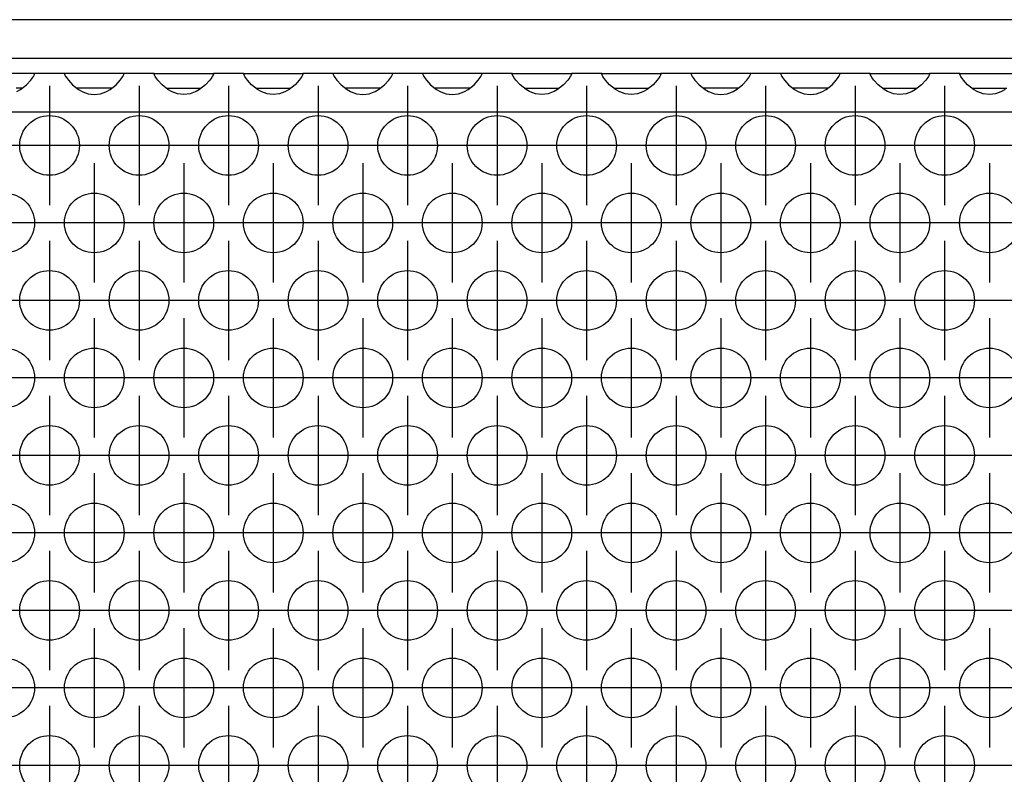
# Model space of a CAD drawing. Units: millimetres. Extents: x 31 to 625, y -33 to 387.
# Drawn here: x 145 to 158, y 239 to 250 of the extents above; entities that cross this region are included whole.
import ezdxf

# ---------------------------------------------------------------- set-up
doc = ezdxf.new("R2010")
doc.units = ezdxf.units.MM
doc.linetypes.add('DOT_CENTER', pattern=[14, 12, -1, 0, -1])
doc.layers.add('1', color=7, linetype='Continuous')

# ---------------------------------------------------------------- blocks, each defined once
blk = doc.blocks.new('frontpaneel_bg63_02__44', base_point=(537.061, 1245.439))
at = {"color": 1, "linetype": 'Continuous'}
for p, q in [((1734.061, 1248.039), (540.061, 1248.039)), ((1734.061, 1245.439), (540.061, 1245.439))]:
    blk.add_line(p, q, dxfattribs=at)
blk = doc.blocks.new('ansaugblende_lochung_rv4_6_bg63_wandstehend__48', base_point=(547.061, 1146.439))
at = {"color": 1, "linetype": 'Continuous'}
for p, q in [((723.547, 1244.439), (719.575, 1244.439)), ((723.299, 1243.982), (723.434, 1244.168)), ((723.434, 1244.168), (723.47, 1244.224)), ((723.47, 1244.224), (723.48, 1244.24)), ((723.48, 1244.24), (723.547, 1244.368)), ((723.54, 1244.356), (723.547, 1244.403)), ((725.575, 1244.439), (723.547, 1244.439)), ((723.547, 1244.403), (723.547, 1244.439)), ((723.547, 1244.368), (723.547, 1244.403)), ((729.547, 1244.439), (725.575, 1244.439)), ((725.575, 1244.439), (725.576, 1244.403)), ((725.576, 1244.403), (725.583, 1244.356)), ((725.576, 1244.403), (725.576, 1244.368)), ((725.576, 1244.368), (725.643, 1244.24)), ((725.643, 1244.24), (725.653, 1244.224)), ((725.653, 1244.224), (725.689, 1244.168)), ((725.689, 1244.168), (725.824, 1243.982)), ((729.299, 1243.982), (729.434, 1244.168)), ((729.434, 1244.168), (729.47, 1244.224)), ((729.47, 1244.224), (729.48, 1244.24)), ((729.48, 1244.24), (729.547, 1244.368)), ((729.54, 1244.356), (729.547, 1244.403)), ((729.547, 1244.403), (729.547, 1244.439)), ((731.575, 1244.439), (729.547, 1244.439)), ((729.547, 1244.368), (729.547, 1244.403)), ((731.575, 1244.439), (735.547, 1244.439)), ((731.576, 1244.403), (731.575, 1244.439)), ((731.576, 1244.403), (731.583, 1244.356)), ((731.576, 1244.368), (731.576, 1244.403)), ((731.643, 1244.24), (731.576, 1244.368)), ((731.653, 1244.224), (731.643, 1244.24)), ((731.689, 1244.168), (731.653, 1244.224)), ((731.824, 1243.982), (731.689, 1244.168)), ((735.434, 1244.168), (735.299, 1243.982)), ((735.47, 1244.224), (735.434, 1244.168)), ((735.48, 1244.24), (735.47, 1244.224)), ((735.547, 1244.368), (735.48, 1244.24)), ((735.54, 1244.356), (735.547, 1244.403)), ((737.575, 1244.439), (735.547, 1244.439)), ((735.547, 1244.439), (735.547, 1244.403)), ((735.547, 1244.403), (735.547, 1244.368)), ((737.575, 1244.439), (741.547, 1244.439)), ((737.576, 1244.403), (737.575, 1244.439)), ((737.576, 1244.403), (737.583, 1244.356)), ((737.576, 1244.368), (737.576, 1244.403)), ((737.643, 1244.24), (737.576, 1244.368)), ((737.653, 1244.224), (737.643, 1244.24)), ((737.689, 1244.168), (737.653, 1244.224)), ((737.824, 1243.982), (737.689, 1244.168)), ((741.434, 1244.168), (741.299, 1243.982)), ((741.47, 1244.224), (741.434, 1244.168)), ((741.48, 1244.24), (741.47, 1244.224)), ((741.547, 1244.368), (741.48, 1244.24)), ((741.54, 1244.356), (741.547, 1244.403)), ((741.547, 1244.439), (741.547, 1244.403)), ((743.575, 1244.439), (741.547, 1244.439)), ((741.547, 1244.403), (741.547, 1244.368)), ((743.575, 1244.439), (743.576, 1244.403)), ((747.547, 1244.439), (743.575, 1244.439)), ((743.576, 1244.403), (743.583, 1244.356)), ((743.576, 1244.403), (743.576, 1244.368)), ((743.576, 1244.368), (743.643, 1244.24)), ((743.643, 1244.24), (743.653, 1244.224)), ((743.653, 1244.224), (743.689, 1244.168)), ((743.689, 1244.168), (743.824, 1243.982)), ((747.299, 1243.982), (747.434, 1244.168)), ((747.434, 1244.168), (747.47, 1244.224)), ((747.47, 1244.224), (747.48, 1244.24)), ((747.48, 1244.24), (747.547, 1244.368)), ((747.547, 1244.403), (747.54, 1244.356)), ((749.575, 1244.439), (747.547, 1244.439)), ((747.547, 1244.403), (747.547, 1244.439)), ((747.547, 1244.368), (747.547, 1244.403)), ((749.575, 1244.439), (749.576, 1244.403)), ((753.547, 1244.439), (749.575, 1244.439)), ((749.576, 1244.403), (749.583, 1244.356)), ((749.576, 1244.403), (749.576, 1244.368)), ((749.576, 1244.368), (749.643, 1244.24)), ((749.643, 1244.24), (749.653, 1244.224)), ((749.653, 1244.224), (749.689, 1244.168)), ((749.689, 1244.168), (749.824, 1243.982)), ((753.299, 1243.982), (753.434, 1244.168)), ((753.434, 1244.168), (753.47, 1244.224)), ((753.47, 1244.224), (753.48, 1244.24)), ((753.48, 1244.24), (753.547, 1244.368)), ((753.54, 1244.356), (753.547, 1244.403)), ((755.575, 1244.439), (753.547, 1244.439)), ((753.547, 1244.403), (753.547, 1244.439)), ((753.547, 1244.368), (753.547, 1244.403)), ((755.576, 1244.403), (755.575, 1244.439)), ((755.575, 1244.439), (759.547, 1244.439)), ((755.576, 1244.403), (755.583, 1244.356)), ((755.576, 1244.368), (755.576, 1244.403)), ((755.643, 1244.24), (755.576, 1244.368)), ((755.653, 1244.224), (755.643, 1244.24)), ((755.689, 1244.168), (755.653, 1244.224)), ((755.824, 1243.982), (755.689, 1244.168)), ((759.434, 1244.168), (759.299, 1243.982)), ((759.47, 1244.224), (759.434, 1244.168)), ((759.48, 1244.24), (759.47, 1244.224)), ((759.547, 1244.368), (759.48, 1244.24)), ((759.54, 1244.356), (759.547, 1244.403)), ((759.547, 1244.439), (759.547, 1244.403)), ((761.575, 1244.439), (759.547, 1244.439)), ((759.547, 1244.403), (759.547, 1244.368)), ((761.575, 1244.439), (765.547, 1244.439)), ((761.576, 1244.403), (761.575, 1244.439)), ((761.576, 1244.403), (761.583, 1244.356)), ((761.576, 1244.368), (761.576, 1244.403)), ((761.643, 1244.24), (761.576, 1244.368)), ((761.653, 1244.224), (761.643, 1244.24)), ((761.689, 1244.168), (761.653, 1244.224)), ((761.824, 1243.982), (761.689, 1244.168)), ((765.434, 1244.168), (765.299, 1243.982)), ((765.47, 1244.224), (765.434, 1244.168)), ((765.48, 1244.24), (765.47, 1244.224)), ((765.547, 1244.368), (765.48, 1244.24)), ((765.54, 1244.356), (765.547, 1244.403)), ((767.575, 1244.439), (765.547, 1244.439)), ((765.547, 1244.439), (765.547, 1244.403)), ((765.547, 1244.403), (765.547, 1244.368)), ((767.575, 1244.439), (767.576, 1244.403)), ((771.547, 1244.439), (767.575, 1244.439)), ((767.576, 1244.403), (767.583, 1244.356)), ((767.576, 1244.403), (767.576, 1244.368)), ((767.576, 1244.368), (767.643, 1244.24)), ((767.643, 1244.24), (767.653, 1244.224)), ((767.653, 1244.224), (767.689, 1244.168)), ((767.689, 1244.168), (767.824, 1243.982)), ((771.299, 1243.982), (771.434, 1244.168)), ((771.434, 1244.168), (771.47, 1244.224)), ((771.47, 1244.224), (771.48, 1244.24)), ((771.48, 1244.24), (771.547, 1244.368)), ((771.54, 1244.356), (771.547, 1244.403)), ((773.575, 1244.439), (771.547, 1244.439)), ((771.547, 1244.403), (771.547, 1244.439)), ((771.547, 1244.368), (771.547, 1244.403)), ((773.575, 1244.439), (773.576, 1244.403)), ((777.547, 1244.439), (773.575, 1244.439)), ((773.576, 1244.403), (773.583, 1244.356)), ((773.576, 1244.403), (773.576, 1244.368)), ((773.576, 1244.368), (773.643, 1244.24)), ((773.643, 1244.24), (773.653, 1244.224)), ((773.653, 1244.224), (773.689, 1244.168)), ((773.689, 1244.168), (773.824, 1243.982)), ((777.299, 1243.982), (777.434, 1244.168)), ((777.434, 1244.168), (777.47, 1244.224)), ((777.47, 1244.224), (777.48, 1244.24)), ((777.48, 1244.24), (777.547, 1244.368)), ((777.54, 1244.356), (777.547, 1244.403)), ((779.575, 1244.439), (777.547, 1244.439)), ((777.547, 1244.403), (777.547, 1244.439)), ((777.547, 1244.368), (777.547, 1244.403)), ((779.576, 1244.403), (779.575, 1244.439)), ((779.575, 1244.439), (783.547, 1244.439)), ((779.576, 1244.403), (779.583, 1244.356)), ((779.576, 1244.368), (779.576, 1244.403)), ((779.643, 1244.24), (779.576, 1244.368)), ((779.653, 1244.224), (779.643, 1244.24)), ((779.689, 1244.168), (779.653, 1244.224)), ((779.824, 1243.982), (779.689, 1244.168)), ((783.434, 1244.168), (783.299, 1243.982)), ((783.47, 1244.224), (783.434, 1244.168)), ((783.48, 1244.24), (783.47, 1244.224)), ((783.547, 1244.368), (783.48, 1244.24)), ((783.54, 1244.356), (783.547, 1244.403)), ((783.547, 1244.439), (783.547, 1244.403)), ((785.575, 1244.439), (783.547, 1244.439)), ((783.547, 1244.403), (783.547, 1244.368)), ((785.575, 1244.439), (789.547, 1244.439)), ((785.576, 1244.403), (785.575, 1244.439)), ((785.576, 1244.403), (785.583, 1244.356)), ((785.576, 1244.368), (785.576, 1244.403)), ((785.643, 1244.24), (785.576, 1244.368)), ((785.653, 1244.224), (785.643, 1244.24)), ((785.689, 1244.168), (785.653, 1244.224)), ((785.824, 1243.982), (785.689, 1244.168)), ((722.62, 1243.353), (723.021, 1243.674)), ((723.021, 1243.674), (723.299, 1243.982)), ((725.824, 1243.982), (726.102, 1243.674)), ((726.102, 1243.674), (726.503, 1243.353)), ((728.62, 1243.353), (729.021, 1243.674)), ((729.021, 1243.674), (729.299, 1243.982)), ((732.102, 1243.674), (731.824, 1243.982)), ((732.503, 1243.353), (732.102, 1243.674)), ((735.021, 1243.674), (734.62, 1243.353)), ((735.299, 1243.982), (735.021, 1243.674)), ((738.102, 1243.674), (737.824, 1243.982)), ((738.503, 1243.353), (738.102, 1243.674)), ((741.021, 1243.674), (740.62, 1243.353)), ((741.299, 1243.982), (741.021, 1243.674)), ((743.824, 1243.982), (744.102, 1243.674)), ((744.102, 1243.674), (744.503, 1243.353)), ((746.62, 1243.353), (747.021, 1243.674)), ((747.021, 1243.674), (747.299, 1243.982)), ((749.824, 1243.982), (750.102, 1243.674)), ((750.102, 1243.674), (750.503, 1243.353)), ((752.62, 1243.353), (753.021, 1243.674)), ((753.021, 1243.674), (753.299, 1243.982)), ((756.102, 1243.674), (755.824, 1243.982)), ((756.503, 1243.353), (756.102, 1243.674)), ((759.021, 1243.674), (758.62, 1243.353)), ((759.299, 1243.982), (759.021, 1243.674)), ((762.102, 1243.674), (761.824, 1243.982)), ((762.503, 1243.353), (762.102, 1243.674)), ((765.021, 1243.674), (764.62, 1243.353)), ((765.299, 1243.982), (765.021, 1243.674)), ((767.824, 1243.982), (768.102, 1243.674)), ((768.102, 1243.674), (768.503, 1243.353)), ((770.62, 1243.353), (771.021, 1243.674)), ((771.021, 1243.674), (771.299, 1243.982)), ((773.824, 1243.982), (774.102, 1243.674)), ((774.102, 1243.674), (774.503, 1243.353)), ((776.62, 1243.353), (777.021, 1243.674)), ((777.021, 1243.674), (777.299, 1243.982)), ((780.102, 1243.674), (779.824, 1243.982)), ((780.503, 1243.353), (780.102, 1243.674)), ((783.021, 1243.674), (782.62, 1243.353)), ((783.299, 1243.982), (783.021, 1243.674)), ((786.102, 1243.674), (785.824, 1243.982)), ((786.503, 1243.353), (786.102, 1243.674)), ((722.727, 1243.439), (722.327, 1243.439)), ((722.381, 1243.218), (722.62, 1243.353)), ((726.796, 1243.439), (726.396, 1243.439)), ((726.503, 1243.353), (726.742, 1243.218)), ((726.742, 1243.218), (726.79, 1243.196)), ((726.79, 1243.196), (727.142, 1243.074)), ((728.327, 1243.439), (726.796, 1243.439)), ((727.142, 1243.074), (727.561, 1243.023)), ((727.561, 1243.023), (727.981, 1243.074)), ((727.981, 1243.074), (728.333, 1243.196)), ((728.727, 1243.439), (728.327, 1243.439)), ((728.333, 1243.196), (728.381, 1243.218)), ((728.381, 1243.218), (728.62, 1243.353)), ((732.396, 1243.439), (732.796, 1243.439)), ((732.742, 1243.218), (732.503, 1243.353)), ((732.79, 1243.196), (732.742, 1243.218)), ((733.142, 1243.074), (732.79, 1243.196)), ((732.796, 1243.439), (734.327, 1243.439)), ((733.561, 1243.023), (733.142, 1243.074)), ((733.981, 1243.074), (733.561, 1243.023)), ((734.333, 1243.196), (733.981, 1243.074)), ((734.327, 1243.439), (734.727, 1243.439)), ((734.381, 1243.218), (734.333, 1243.196)), ((734.62, 1243.353), (734.381, 1243.218)), ((738.396, 1243.439), (738.796, 1243.439)), ((738.742, 1243.218), (738.503, 1243.353)), ((738.79, 1243.196), (738.742, 1243.218)), ((739.142, 1243.074), (738.79, 1243.196)), ((738.796, 1243.439), (740.327, 1243.439)), ((739.561, 1243.023), (739.142, 1243.074)), ((739.981, 1243.074), (739.561, 1243.023)), ((740.333, 1243.196), (739.981, 1243.074)), ((740.327, 1243.439), (740.727, 1243.439)), ((740.381, 1243.218), (740.333, 1243.196)), ((740.62, 1243.353), (740.381, 1243.218)), ((744.796, 1243.439), (744.396, 1243.439)), ((744.503, 1243.353), (744.742, 1243.218)), ((744.742, 1243.218), (744.79, 1243.196)), ((744.79, 1243.196), (745.142, 1243.074)), ((746.327, 1243.439), (744.796, 1243.439)), ((745.142, 1243.074), (745.561, 1243.023)), ((745.561, 1243.023), (745.981, 1243.074)), ((745.981, 1243.074), (746.333, 1243.196)), ((746.727, 1243.439), (746.327, 1243.439)), ((746.333, 1243.196), (746.381, 1243.218)), ((746.381, 1243.218), (746.62, 1243.353)), ((750.796, 1243.439), (750.396, 1243.439)), ((750.503, 1243.353), (750.742, 1243.218)), ((750.742, 1243.218), (750.79, 1243.196)), ((750.79, 1243.196), (751.142, 1243.074)), ((752.327, 1243.439), (750.796, 1243.439)), ((751.142, 1243.074), (751.561, 1243.023)), ((751.561, 1243.023), (751.981, 1243.074)), ((751.981, 1243.074), (752.333, 1243.196)), ((752.727, 1243.439), (752.327, 1243.439)), ((752.333, 1243.196), (752.381, 1243.218)), ((752.381, 1243.218), (752.62, 1243.353)), ((756.396, 1243.439), (756.796, 1243.439)), ((756.742, 1243.218), (756.503, 1243.353)), ((756.79, 1243.196), (756.742, 1243.218)), ((757.142, 1243.074), (756.79, 1243.196)), ((756.796, 1243.439), (758.327, 1243.439)), ((757.561, 1243.023), (757.142, 1243.074)), ((757.981, 1243.074), (757.561, 1243.023)), ((758.333, 1243.196), (757.981, 1243.074)), ((758.327, 1243.439), (758.727, 1243.439)), ((758.381, 1243.218), (758.333, 1243.196)), ((758.62, 1243.353), (758.381, 1243.218)), ((762.396, 1243.439), (762.796, 1243.439)), ((762.742, 1243.218), (762.503, 1243.353)), ((762.79, 1243.196), (762.742, 1243.218)), ((763.142, 1243.074), (762.79, 1243.196)), ((762.796, 1243.439), (764.327, 1243.439)), ((763.561, 1243.023), (763.142, 1243.074)), ((763.981, 1243.074), (763.561, 1243.023)), ((764.333, 1243.196), (763.981, 1243.074)), ((764.327, 1243.439), (764.727, 1243.439)), ((764.381, 1243.218), (764.333, 1243.196)), ((764.62, 1243.353), (764.381, 1243.218)), ((768.796, 1243.439), (768.396, 1243.439)), ((768.503, 1243.353), (768.742, 1243.218)), ((768.742, 1243.218), (768.79, 1243.196)), ((768.79, 1243.196), (769.142, 1243.074)), ((770.327, 1243.439), (768.796, 1243.439)), ((769.142, 1243.074), (769.561, 1243.023)), ((769.561, 1243.023), (769.981, 1243.074)), ((769.981, 1243.074), (770.333, 1243.196)), ((770.727, 1243.439), (770.327, 1243.439)), ((770.333, 1243.196), (770.381, 1243.218)), ((770.381, 1243.218), (770.62, 1243.353)), ((774.796, 1243.439), (774.396, 1243.439)), ((774.503, 1243.353), (774.742, 1243.218)), ((774.742, 1243.218), (774.79, 1243.196)), ((774.79, 1243.196), (775.142, 1243.074)), ((776.327, 1243.439), (774.796, 1243.439)), ((775.142, 1243.074), (775.561, 1243.023)), ((775.561, 1243.023), (775.981, 1243.074)), ((775.981, 1243.074), (776.333, 1243.196)), ((776.727, 1243.439), (776.327, 1243.439)), ((776.333, 1243.196), (776.381, 1243.218)), ((776.381, 1243.218), (776.62, 1243.353)), ((780.396, 1243.439), (780.796, 1243.439)), ((780.742, 1243.218), (780.503, 1243.353)), ((780.79, 1243.196), (780.742, 1243.218)), ((781.142, 1243.074), (780.79, 1243.196)), ((780.796, 1243.439), (782.327, 1243.439)), ((781.561, 1243.023), (781.142, 1243.074)), ((781.981, 1243.074), (781.561, 1243.023)), ((782.333, 1243.196), (781.981, 1243.074)), ((782.327, 1243.439), (782.727, 1243.439)), ((782.381, 1243.218), (782.333, 1243.196)), ((782.62, 1243.353), (782.381, 1243.218)), ((786.396, 1243.439), (786.796, 1243.439)), ((786.742, 1243.218), (786.503, 1243.353)), ((786.79, 1243.196), (786.742, 1243.218)), ((787.142, 1243.074), (786.79, 1243.196)), ((786.796, 1243.439), (788.327, 1243.439)), ((787.561, 1243.023), (787.142, 1243.074)), ((787.981, 1243.074), (787.561, 1243.023)), ((788.333, 1243.196), (787.981, 1243.074)), ((788.327, 1243.439), (788.727, 1243.439)), ((788.381, 1243.218), (788.333, 1243.196)), ((788.62, 1243.353), (788.381, 1243.218)), ((1724.061, 1241.839), (550.061, 1241.839))]:
    blk.add_line(p, q, dxfattribs=at)
for centre in [(724.561, 1239.606), (730.561, 1239.606), (736.561, 1239.606), (742.561, 1239.606), (748.561, 1239.606), (754.561, 1239.606), (760.561, 1239.606), (766.561, 1239.606), (772.561, 1239.606), (778.561, 1239.606), (784.561, 1239.606), (721.561, 1234.41), (727.561, 1234.41), (733.561, 1234.41), (739.561, 1234.41), (745.561, 1234.41), (751.561, 1234.41), (757.561, 1234.41), (763.561, 1234.41), (769.561, 1234.41), (775.561, 1234.41), (781.561, 1234.41), (787.561, 1234.41), (724.561, 1229.214), (730.561, 1229.214), (736.561, 1229.214), (742.561, 1229.214), (748.561, 1229.214), (754.561, 1229.214), (760.561, 1229.214), (766.561, 1229.214), (772.561, 1229.214), (778.561, 1229.214), (784.561, 1229.214), (721.561, 1224.018), (727.561, 1224.018), (733.561, 1224.018), (739.561, 1224.018), (745.561, 1224.018), (751.561, 1224.018), (757.561, 1224.018), (763.561, 1224.018), (769.561, 1224.018), (775.561, 1224.018), (781.561, 1224.018), (787.561, 1224.018), (724.561, 1218.822), (730.561, 1218.822), (736.561, 1218.822), (742.561, 1218.822), (748.561, 1218.822), (754.561, 1218.822), (760.561, 1218.822), (766.561, 1218.822), (772.561, 1218.822), (778.561, 1218.822), (784.561, 1218.822), (721.561, 1213.626), (727.561, 1213.626), (733.561, 1213.626), (739.561, 1213.626), (745.561, 1213.626), (751.561, 1213.626), (757.561, 1213.626), (763.561, 1213.626), (769.561, 1213.626), (775.561, 1213.626), (781.561, 1213.626), (787.561, 1213.626), (724.561, 1208.429), (730.561, 1208.429), (736.561, 1208.429), (742.561, 1208.429), (748.561, 1208.429), (754.561, 1208.429), (760.561, 1208.429), (766.561, 1208.429), (772.561, 1208.429), (778.561, 1208.429), (784.561, 1208.429), (721.561, 1203.233), (727.561, 1203.233), (733.561, 1203.233), (739.561, 1203.233), (745.561, 1203.233), (751.561, 1203.233), (757.561, 1203.233), (763.561, 1203.233), (769.561, 1203.233), (775.561, 1203.233), (781.561, 1203.233), (787.561, 1203.233), (724.561, 1198.037), (730.561, 1198.037), (736.561, 1198.037), (742.561, 1198.037), (748.561, 1198.037), (754.561, 1198.037), (760.561, 1198.037), (766.561, 1198.037), (772.561, 1198.037), (778.561, 1198.037), (784.561, 1198.037)]:
    blk.add_circle(centre, 2, dxfattribs=at)
at = {"layer": '1', "color": 2, "linetype": 'DOT_CENTER'}
for p, q in [((724.561, 1243.606), (724.561, 1235.606)), ((730.561, 1243.606), (730.561, 1235.606)), ((736.561, 1243.606), (736.561, 1235.606)), ((742.561, 1243.606), (742.561, 1235.606)), ((748.561, 1243.606), (748.561, 1235.606)), ((754.561, 1243.606), (754.561, 1235.606)), ((760.561, 1243.606), (760.561, 1235.606)), ((766.561, 1243.606), (766.561, 1235.606)), ((772.561, 1243.606), (772.561, 1235.606)), ((778.561, 1243.606), (778.561, 1235.606)), ((784.561, 1243.606), (784.561, 1235.606)), ((722.561, 1239.606), (714.561, 1239.606)), ((728.561, 1239.606), (720.561, 1239.606)), ((734.561, 1239.606), (726.561, 1239.606)), ((740.561, 1239.606), (732.561, 1239.606)), ((746.561, 1239.606), (738.561, 1239.606)), ((752.561, 1239.606), (744.561, 1239.606)), ((758.561, 1239.606), (750.561, 1239.606)), ((764.561, 1239.606), (756.561, 1239.606)), ((770.561, 1239.606), (762.561, 1239.606)), ((776.561, 1239.606), (768.561, 1239.606)), ((782.561, 1239.606), (774.561, 1239.606)), ((788.561, 1239.606), (780.561, 1239.606)), ((794.561, 1239.606), (786.561, 1239.606)), ((727.561, 1238.41), (727.561, 1230.41)), ((733.561, 1238.41), (733.561, 1230.41)), ((739.561, 1238.41), (739.561, 1230.41)), ((745.561, 1238.41), (745.561, 1230.41)), ((751.561, 1238.41), (751.561, 1230.41)), ((757.561, 1238.41), (757.561, 1230.41)), ((763.561, 1238.41), (763.561, 1230.41)), ((769.561, 1238.41), (769.561, 1230.41)), ((775.561, 1238.41), (775.561, 1230.41)), ((781.561, 1238.41), (781.561, 1230.41)), ((787.561, 1238.41), (787.561, 1230.41)), ((725.561, 1234.41), (717.561, 1234.41)), ((731.561, 1234.41), (723.561, 1234.41)), ((737.561, 1234.41), (729.561, 1234.41)), ((743.561, 1234.41), (735.561, 1234.41)), ((749.561, 1234.41), (741.561, 1234.41)), ((755.561, 1234.41), (747.561, 1234.41)), ((761.561, 1234.41), (753.561, 1234.41)), ((767.561, 1234.41), (759.561, 1234.41)), ((773.561, 1234.41), (765.561, 1234.41)), ((779.561, 1234.41), (771.561, 1234.41)), ((785.561, 1234.41), (777.561, 1234.41)), ((791.561, 1234.41), (783.561, 1234.41)), ((724.561, 1233.214), (724.561, 1225.214)), ((730.561, 1233.214), (730.561, 1225.214)), ((736.561, 1233.214), (736.561, 1225.214)), ((742.561, 1233.214), (742.561, 1225.214)), ((748.561, 1233.214), (748.561, 1225.214)), ((754.561, 1233.214), (754.561, 1225.214)), ((760.561, 1233.214), (760.561, 1225.214)), ((766.561, 1233.214), (766.561, 1225.214)), ((772.561, 1233.214), (772.561, 1225.214)), ((778.561, 1233.214), (778.561, 1225.214)), ((784.561, 1233.214), (784.561, 1225.214)), ((722.561, 1229.214), (714.561, 1229.214)), ((728.561, 1229.214), (720.561, 1229.214)), ((734.561, 1229.214), (726.561, 1229.214)), ((740.561, 1229.214), (732.561, 1229.214)), ((746.561, 1229.214), (738.561, 1229.214)), ((752.561, 1229.214), (744.561, 1229.214)), ((758.561, 1229.214), (750.561, 1229.214)), ((764.561, 1229.214), (756.561, 1229.214)), ((770.561, 1229.214), (762.561, 1229.214)), ((776.561, 1229.214), (768.561, 1229.214)), ((782.561, 1229.214), (774.561, 1229.214)), ((788.561, 1229.214), (780.561, 1229.214)), ((794.561, 1229.214), (786.561, 1229.214)), ((727.561, 1228.018), (727.561, 1220.018)), ((733.561, 1228.018), (733.561, 1220.018)), ((739.561, 1228.018), (739.561, 1220.018)), ((745.561, 1228.018), (745.561, 1220.018)), ((751.561, 1228.018), (751.561, 1220.018)), ((757.561, 1228.018), (757.561, 1220.018)), ((763.561, 1228.018), (763.561, 1220.018)), ((769.561, 1228.018), (769.561, 1220.018)), ((775.561, 1228.018), (775.561, 1220.018)), ((781.561, 1228.018), (781.561, 1220.018)), ((787.561, 1228.018), (787.561, 1220.018)), ((725.561, 1224.018), (717.561, 1224.018)), ((731.561, 1224.018), (723.561, 1224.018)), ((737.561, 1224.018), (729.561, 1224.018)), ((743.561, 1224.018), (735.561, 1224.018)), ((749.561, 1224.018), (741.561, 1224.018)), ((755.561, 1224.018), (747.561, 1224.018)), ((761.561, 1224.018), (753.561, 1224.018)), ((767.561, 1224.018), (759.561, 1224.018)), ((773.561, 1224.018), (765.561, 1224.018)), ((779.561, 1224.018), (771.561, 1224.018)), ((785.561, 1224.018), (777.561, 1224.018)), ((791.561, 1224.018), (783.561, 1224.018)), ((724.561, 1222.822), (724.561, 1214.822)), ((730.561, 1222.822), (730.561, 1214.822)), ((736.561, 1222.822), (736.561, 1214.822)), ((742.561, 1222.822), (742.561, 1214.822)), ((748.561, 1222.822), (748.561, 1214.822)), ((754.561, 1222.822), (754.561, 1214.822)), ((760.561, 1222.822), (760.561, 1214.822)), ((766.561, 1222.822), (766.561, 1214.822)), ((772.561, 1222.822), (772.561, 1214.822)), ((778.561, 1222.822), (778.561, 1214.822)), ((784.561, 1222.822), (784.561, 1214.822)), ((722.561, 1218.822), (714.561, 1218.822)), ((728.561, 1218.822), (720.561, 1218.822)), ((734.561, 1218.822), (726.561, 1218.822)), ((740.561, 1218.822), (732.561, 1218.822)), ((746.561, 1218.822), (738.561, 1218.822)), ((752.561, 1218.822), (744.561, 1218.822)), ((758.561, 1218.822), (750.561, 1218.822)), ((764.561, 1218.822), (756.561, 1218.822)), ((770.561, 1218.822), (762.561, 1218.822)), ((776.561, 1218.822), (768.561, 1218.822)), ((782.561, 1218.822), (774.561, 1218.822)), ((788.561, 1218.822), (780.561, 1218.822)), ((794.561, 1218.822), (786.561, 1218.822)), ((727.561, 1217.626), (727.561, 1209.626)), ((733.561, 1217.626), (733.561, 1209.626)), ((739.561, 1217.626), (739.561, 1209.626)), ((745.561, 1217.626), (745.561, 1209.626)), ((751.561, 1217.626), (751.561, 1209.626)), ((757.561, 1217.626), (757.561, 1209.626)), ((763.561, 1217.626), (763.561, 1209.626)), ((769.561, 1217.626), (769.561, 1209.626)), ((775.561, 1217.626), (775.561, 1209.626)), ((781.561, 1217.626), (781.561, 1209.626)), ((787.561, 1217.626), (787.561, 1209.626)), ((725.561, 1213.626), (717.561, 1213.626)), ((731.561, 1213.626), (723.561, 1213.626)), ((737.561, 1213.626), (729.561, 1213.626)), ((743.561, 1213.626), (735.561, 1213.626)), ((749.561, 1213.626), (741.561, 1213.626)), ((755.561, 1213.626), (747.561, 1213.626)), ((761.561, 1213.626), (753.561, 1213.626)), ((767.561, 1213.626), (759.561, 1213.626)), ((773.561, 1213.626), (765.561, 1213.626)), ((779.561, 1213.626), (771.561, 1213.626)), ((785.561, 1213.626), (777.561, 1213.626)), ((791.561, 1213.626), (783.561, 1213.626)), ((724.561, 1212.429), (724.561, 1204.429)), ((730.561, 1212.429), (730.561, 1204.429)), ((736.561, 1212.429), (736.561, 1204.429)), ((742.561, 1212.429), (742.561, 1204.429)), ((748.561, 1212.429), (748.561, 1204.429)), ((754.561, 1212.429), (754.561, 1204.429)), ((760.561, 1212.429), (760.561, 1204.429)), ((766.561, 1212.429), (766.561, 1204.429)), ((772.561, 1212.429), (772.561, 1204.429)), ((778.561, 1212.429), (778.561, 1204.429)), ((784.561, 1212.429), (784.561, 1204.429)), ((722.561, 1208.429), (714.561, 1208.429)), ((728.561, 1208.429), (720.561, 1208.429)), ((734.561, 1208.429), (726.561, 1208.429)), ((740.561, 1208.429), (732.561, 1208.429)), ((746.561, 1208.429), (738.561, 1208.429)), ((752.561, 1208.429), (744.561, 1208.429)), ((758.561, 1208.429), (750.561, 1208.429)), ((764.561, 1208.429), (756.561, 1208.429)), ((770.561, 1208.429), (762.561, 1208.429)), ((776.561, 1208.429), (768.561, 1208.429)), ((782.561, 1208.429), (774.561, 1208.429)), ((788.561, 1208.429), (780.561, 1208.429)), ((794.561, 1208.429), (786.561, 1208.429)), ((727.561, 1207.233), (727.561, 1199.233)), ((733.561, 1207.233), (733.561, 1199.233)), ((739.561, 1207.233), (739.561, 1199.233)), ((745.561, 1207.233), (745.561, 1199.233)), ((751.561, 1207.233), (751.561, 1199.233)), ((757.561, 1207.233), (757.561, 1199.233)), ((763.561, 1207.233), (763.561, 1199.233)), ((769.561, 1207.233), (769.561, 1199.233)), ((775.561, 1207.233), (775.561, 1199.233)), ((781.561, 1207.233), (781.561, 1199.233)), ((787.561, 1207.233), (787.561, 1199.233)), ((725.561, 1203.233), (717.561, 1203.233)), ((731.561, 1203.233), (723.561, 1203.233)), ((737.561, 1203.233), (729.561, 1203.233)), ((743.561, 1203.233), (735.561, 1203.233)), ((749.561, 1203.233), (741.561, 1203.233)), ((755.561, 1203.233), (747.561, 1203.233)), ((761.561, 1203.233), (753.561, 1203.233)), ((767.561, 1203.233), (759.561, 1203.233)), ((773.561, 1203.233), (765.561, 1203.233)), ((779.561, 1203.233), (771.561, 1203.233)), ((785.561, 1203.233), (777.561, 1203.233)), ((791.561, 1203.233), (783.561, 1203.233)), ((724.561, 1202.037), (724.561, 1194.037)), ((730.561, 1202.037), (730.561, 1194.037)), ((736.561, 1202.037), (736.561, 1194.037)), ((742.561, 1202.037), (742.561, 1194.037)), ((748.561, 1202.037), (748.561, 1194.037)), ((754.561, 1202.037), (754.561, 1194.037)), ((760.561, 1202.037), (760.561, 1194.037)), ((766.561, 1202.037), (766.561, 1194.037)), ((772.561, 1202.037), (772.561, 1194.037)), ((778.561, 1202.037), (778.561, 1194.037)), ((784.561, 1202.037), (784.561, 1194.037)), ((722.561, 1198.037), (714.561, 1198.037)), ((728.561, 1198.037), (720.561, 1198.037)), ((734.561, 1198.037), (726.561, 1198.037)), ((740.561, 1198.037), (732.561, 1198.037)), ((746.561, 1198.037), (738.561, 1198.037)), ((752.561, 1198.037), (744.561, 1198.037)), ((758.561, 1198.037), (750.561, 1198.037)), ((764.561, 1198.037), (756.561, 1198.037)), ((770.561, 1198.037), (762.561, 1198.037)), ((776.561, 1198.037), (768.561, 1198.037)), ((782.561, 1198.037), (774.561, 1198.037)), ((788.561, 1198.037), (780.561, 1198.037)), ((794.561, 1198.037), (786.561, 1198.037))]:
    blk.add_line(p, q, dxfattribs=at)
blk = doc.blocks.new('verkleidung_umluft_bg63_wandstehend_c2_rechts__53', base_point=(537.061, 1142.939))
for name, p in [('frontpaneel_bg63_02__44', (537.061, 1245.439)), ('ansaugblende_lochung_rv4_6_bg63_wandstehend__48', (547.061, 1146.439))]:
    blk.add_blockref(name, p)
blk = doc.blocks.new('Vorderansicht_1', base_point=(462.061, 1544.175))
blk.add_blockref('verkleidung_umluft_bg63_wandstehend_c2_rechts__53', (537.061, 1142.939))

msp = doc.modelspace()

# ---------------------------------------------------------------- block references
at = {"xscale": 0.2, "yscale": 0.2, "zscale": 0.2}
msp.add_blockref('Vorderansicht_1', (92.412, 308.835), dxfattribs=at)

doc.saveas('drawing.dxf')
